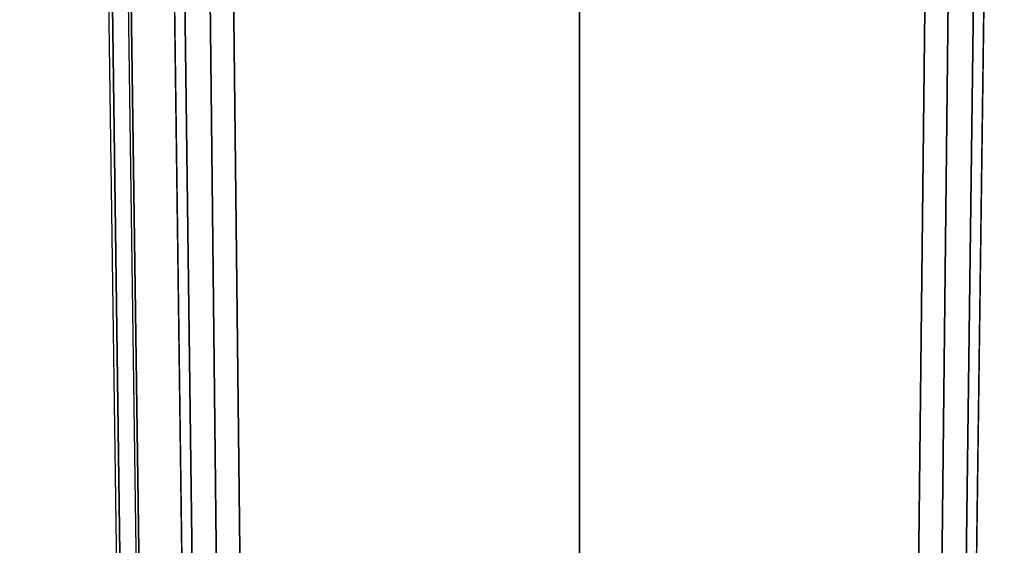
# Model space of a CAD drawing. Units: inches. Extents: x -28 to 180, y -6 to 68.
# Drawn here: x 56 to 58, y 41 to 42 of the extents above; entities that cross this region are included whole.
import ezdxf

# ---------------------------------------------------------------- set-up
doc = ezdxf.new("R2010")
doc.units = ezdxf.units.IN
doc.header["$MEASUREMENT"] = 0
doc.layers.add('TABLE-BASE', color=6, linetype='Continuous')
doc.layers.add('TABLE-TOPLAM', color=6, linetype='Continuous')

# ---------------------------------------------------------------- blocks, each defined once
blk = doc.blocks.new('PDU1AS_3060LE_0T')
at = {"layer": 'TABLE-BASE'}
for points in [[(55.3588, -12.1642, 0.4561), (55.5359, -27.9701, 0.4555), (55.4739, -27.9437, 0.5253), (55.3007, -12.1724, 0.5255)], [(55.5359, -27.9701, 0.4555), (55.3588, -12.1642, 0.4561), (57.4116, -12.1642, 0.4561), (57.2345, -27.9701, 0.4555)], [(57.2345, -27.9701, 0.4555), (57.4116, -12.1642, 0.4561), (57.4698, -12.1724, 0.5255), (57.2965, -27.9437, 0.5253)], [(55.3872, -27.6683, 1.1621), (55.1829, -12.2237, 1.5853), (55.2126, -12.1663, 1.5311), (55.413, -27.6902, 1.0949)], [(55.2126, -12.1663, 1.5311), (55.3007, -12.1724, 0.5255), (55.4739, -27.9437, 0.5253), (55.413, -27.6902, 1.0949)], [(57.3574, -27.6902, 1.0949), (57.2965, -27.9437, 0.5253), (57.4698, -12.1724, 0.5255), (57.5578, -12.1663, 1.5311)], [(57.5876, -12.2237, 1.5853), (57.3833, -27.6683, 1.1621), (57.3574, -27.6902, 1.0949), (57.5578, -12.1663, 1.5311)], [(55.2461, -29.5385, 1.3491), (55.0036, -12.2389, 1.837), (55.0193, -12.1975, 1.6485), (55.2269, -27.6936, 1.2145)], [(55.2775, -27.692, 1.1612), (55.2269, -27.6936, 1.2145), (55.0193, -12.1975, 1.6485), (55.0618, -12.2337, 1.6022)], [(55.2958, -29.5434, 1.4058), (55.2461, -29.5385, 1.3491), (55.0036, -12.2389, 1.837), (55.0544, -12.2564, 1.8901)], [(55.0618, -12.2337, 1.6022), (55.1829, -12.2237, 1.5853), (55.3872, -27.6806, 1.1517), (55.2775, -27.692, 1.1612)], [(57.4929, -27.692, 1.1612), (57.3833, -27.6806, 1.1517), (57.5876, -12.2237, 1.5853), (57.7087, -12.2337, 1.6022)], [(57.7161, -12.2564, 1.8901), (57.4746, -29.5434, 1.4058), (57.5243, -29.5385, 1.3491), (57.7668, -12.2389, 1.837)], [(55.2958, -29.5434, 1.4058), (56.3852, -29.5434, 1.4058), (56.3878, -13.4154, 1.7637), (55.0544, -12.2564, 1.8901)], [(57.4746, -29.5434, 1.4058), (57.7161, -12.2564, 1.8901), (56.3878, -13.4154, 1.7637), (56.3852, -29.5434, 1.4058)]]:
    blk.add_3dface(points, dxfattribs=at)
at = {"layer": 'TABLE-TOPLAM'}
for points in [[(58.88, -29.8362, 28.5), (58.88, -1.3662, 28.5), (0, -1.3662, 28.5), (0, -29.8362, 28.5)], [(0, -1.3662, 27.324), (58.88, -1.3662, 27.324), (58.88, -29.8362, 27.324), (0, -29.8362, 27.324)]]:
    blk.add_3dface(points, dxfattribs=at)

msp = doc.modelspace()

# ---------------------------------------------------------------- block references
msp.add_blockref('PDU1AS_3060LE_0T', (1, 65.8362))

doc.saveas('drawing.dxf')
